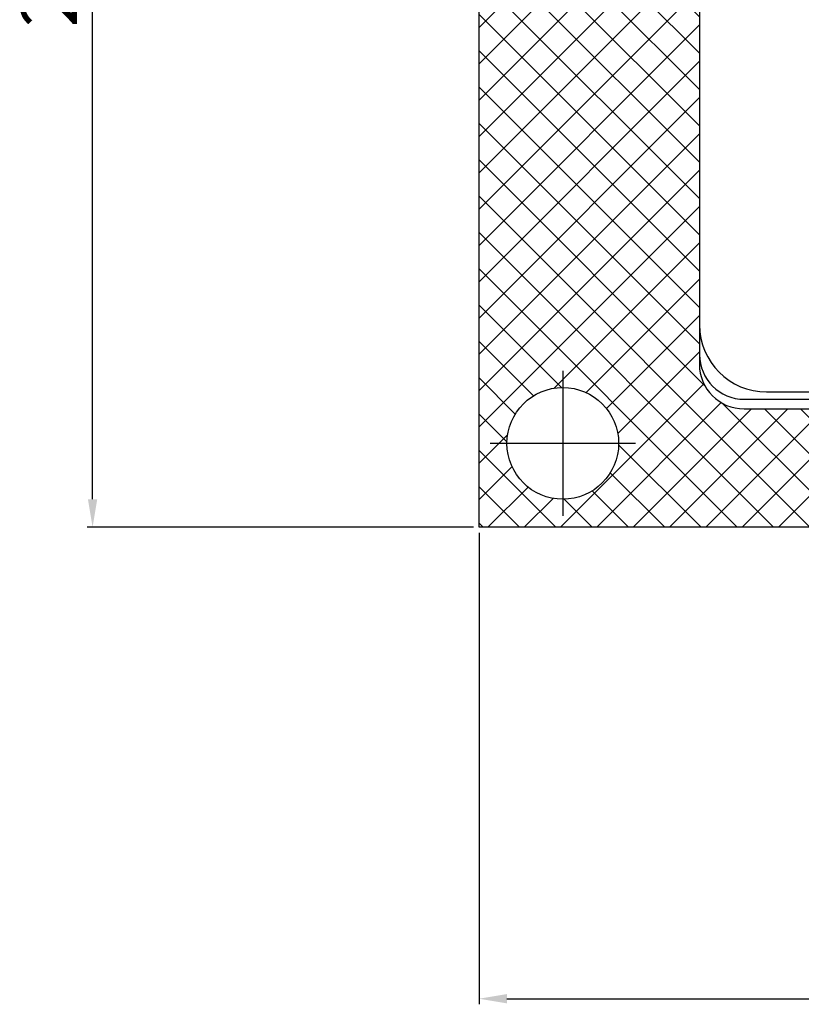
# Model space of a CAD drawing. Extents: x -18889 to -13529, y -8119 to -913.
# Drawn here: x -14412 to -14272, y -7700 to -7523 of the extents above; entities that cross this region are included whole.
import ezdxf

# ---------------------------------------------------------------- set-up
doc = ezdxf.new("R2010")
doc.units = 0
doc.header["$LTSCALE"] = 5
doc.linetypes.add('STRICHPUNKT', pattern=[25.399999999999995, 12.7, -6.349999999999998, 0, -6.349999999999998])
doc.layers.get('DEFPOINTS').update_dxf_attribs({"linetype": 'CONTINUOUS'})
doc.layers.add('AM_5', color=3, linetype='CONTINUOUS', lineweight=25)
doc.layers.add('AM_8', color=1, linetype='CONTINUOUS', lineweight=25)
doc.layers.add('P-0000', color=7, linetype='CONTINUOUS')
doc.styles.get("Standard").update_dxf_attribs({"font": 'geniso.shx'})
doc.dimstyles.new('AM_DIN$0', dxfattribs={"dimtxt": 3.5, "dimasz": 3.5, "dimexe": 1, "dimexo": 1, "dimgap": 1.5, "dimtad": 1, "dimdsep": 46, "dimtxsty": 'Standard', "dimcen": 0, "dimclrd": 256, "dimclre": 256, "dimclrt": 2, "dimadec": 0, "dimazin": 2, "dimtp": 0.1, "dimtm": 0.1, "dimtfac": 0.71, "dimtdec": 3, "dimtmove": 0, "dimatfit": 3, "dimfxl": 1, "dimlwd": -1, "dimlwe": -1, "dimarcsym": 0})

# ---------------------------------------------------------------- blocks, each defined once
blk = doc.blocks.new('*D825')
at = {"layer": 'AM_5'}
for p, q in [((-14381.1156031412, -7412.447393586428), (-14400.30695299657, -7412.447393586428)), ((-14399.30695299657, -7609.160451013857), (-14399.30695299657, -7417.447393586428)), ((-14331.07209309923, -7614.160451013857), (-14400.30695299657, -7614.160451013857))]:
    blk.add_line(p, q, dxfattribs=at)
for points in [[(-14398.47361966323, -7417.447393586428), (-14400.1402863299, -7417.447393586428), (-14399.30695299657, -7412.447393586428)], [(-14400.1402863299, -7609.160451013857), (-14398.47361966323, -7609.160451013857), (-14399.30695299657, -7614.160451013857)]]:
    blk.add_solid(points, dxfattribs=at)
at = {"layer": 'DEFPOINTS', "color": 0}
for p in [(-14399.30695299657, -7412.447393586428), (-14380.1156031412, -7412.447393586428), (-14330.07209309923, -7614.160451013857)]:
    blk.add_point(p, dxfattribs=at)
at = {"layer": 'AM_5', "color": 2, "insert": (-14405.80695299657, -7513.303922300142), "char_height": 10, "attachment_point": 5, "rotation": 90}
blk.add_mtext('202', dxfattribs=at)
blk = doc.blocks.new('*D830')
at = {"layer": 'AM_5'}
for p, q in [((-14330.07209309923, -7615.160451013857), (-14330.07209309923, -7699.610553218919)), ((-14050.07209309923, -7615.160451013857), (-14050.07209309923, -7699.610553218919)), ((-14325.07209309923, -7698.610553218919), (-14055.07209309923, -7698.610553218919))]:
    blk.add_line(p, q, dxfattribs=at)
for points in [[(-14325.07209309923, -7697.777219885586), (-14325.07209309923, -7699.443886552252), (-14330.07209309923, -7698.610553218919)], [(-14055.07209309923, -7699.443886552252), (-14055.07209309923, -7697.777219885586), (-14050.07209309923, -7698.610553218919)]]:
    blk.add_solid(points, dxfattribs=at)
at = {"layer": 'DEFPOINTS', "color": 0}
for p in [(-14330.07209309923, -7614.160451013857), (-14050.07209309923, -7614.160451013857), (-14050.07209309923, -7698.610553218919)]:
    blk.add_point(p, dxfattribs=at)
at = {"layer": 'AM_5', "color": 2, "insert": (-14190.07209309923, -7692.110553218919), "char_height": 10, "attachment_point": 5}
blk.add_mtext('280x230', dxfattribs=at)

msp = doc.modelspace()

# ---------------------------------------------------------------- hatches: boundary and pattern name
at = {"layer": 'AM_8'}
h = msp.add_hatch(dxfattribs=at)
h.set_pattern_fill('_U', color=256, scale=4.599999999999996, angle=45, style=0, double=1, pattern_type=0)
h.set_pattern_definition([(45, (-15922.74094538711, -8180.56086104213), (-3.252691193458116, 3.252691193458118), []), (135, (-15922.74094538711, -8180.56086104213), (-3.252691193458118, -3.252691193458116), [])])
edge = h.paths.add_edge_path()
edge.add_line((-14295.11168934299, -7434.160451013857), (-14295.11168934299, -7414.160451013857))
edge.add_line((-14295.11168934299, -7414.160451013857), (-14330.07209309923, -7414.160451013857))
edge.add_line((-14330.07209309923, -7414.160451013857), (-14330.07209309923, -7614.160451013857))
edge.add_line((-14330.07209309923, -7614.160451013857), (-14215.11168934299, -7614.160451013857))
edge.add_line((-14215.11168934299, -7614.160451013857), (-14215.11168934299, -7592.979058261079))
edge.add_line((-14215.11168934299, -7592.979058261079), (-14282.611689343, -7592.979058261079))
edge.add_arc((-14282.611689343, -7584.979058261079), 8, 180, 270, ccw=False)
edge.add_line((-14290.611689343, -7584.979058261079), (-14290.611689343, -7434.160451013857))
edge.add_line((-14290.611689343, -7434.160451013857), (-14295.11168934299, -7434.160451013857))
edge = h.paths.add_edge_path(flags=16)
edge.add_arc((-14315.07209309923, -7599.160451013857), 10, -180, 90, ccw=False)
edge.add_arc((-14315.07209309923, -7599.160451013857), 10, 90, 180, ccw=False)

# ---------------------------------------------------------------- linework, layer by layer
at = {"layer": 'P-0000', "color": 7, "linetype": 'Continuous'}
for p, q in [((-14330.07209309923, -7614.160451013857), (-14330.07209309923, -7414.160451013857)), ((-14290.57209309924, -7448.949122847598), (-14290.57209309924, -7583.266000833648)), ((-14290.611689343, -7450.662180275029), (-14290.611689343, -7584.979058261079)), ((-14290.57209309924, -7449.649122847599), (-14290.57209309924, -7577.950850981392)), ((-14290.57209309924, -7449.949122847598), (-14290.57209309924, -7584.266000833649)), ((-14278.57209309924, -7589.950850981393), (-14156.07300741567, -7589.950850981393)), ((-14282.57209309924, -7591.266000833648), (-14154.75785756342, -7591.266000833648)), ((-14282.611689343, -7592.979058261079), (-14139.61168934298, -7592.979058261079)), ((-14050.07209309923, -7614.160451013857), (-14330.07209309923, -7614.160451013857))]:
    msp.add_line(p, q, dxfattribs=at)
at = {"layer": 'P-0000', "color": 3, "linetype": 'STRICHPUNKT'}
for p, q in [((-14315.07209309923, -7586.160451013857), (-14315.07209309923, -7612.160451013857)), ((-14302.07209309923, -7599.160451013857), (-14328.07209309923, -7599.160451013857))]:
    msp.add_line(p, q, dxfattribs=at)
at = {"layer": 'P-0000', "color": 7, "linetype": 'Continuous'}
msp.add_circle((-14315.07209309923, -7599.160451013857), 10, dxfattribs=at)
for centre, radius in [((-14278.57209309924, -7577.950850981392), 12), ((-14282.57209309924, -7583.266000833648), 8), ((-14282.611689343, -7584.979058261079), 8)]:
    msp.add_arc(centre, radius, 180, 270, dxfattribs=at)

# ---------------------------------------------------------------- dimensions: what is measured, and where the dimension line sits
at = {"layer": 'AM_5'}
dim = msp.add_linear_dim(base=(-14399.30695299657, -7412.447393586428), p1=(-14330.07209309923, -7614.160451013857), p2=(-14380.1156031412, -7412.447393586428), angle=90, dimstyle='AM_DIN$0', override={"dimtxt": 10, "dimasz": 5, "dimdec": 0}, dxfattribs=at)
dim.commit()
dim.dimension.update_dxf_attribs({"geometry": '*D825', "text_midpoint": (-14405.80695299657, -7513.303922300142)})
dim = msp.add_linear_dim(base=(-14050.07209309923, -7698.610553218919), p1=(-14330.07209309923, -7614.160451013857), p2=(-14050.07209309923, -7614.160451013857), text='280x230', dimstyle='AM_DIN$0', override={"dimtxt": 10, "dimasz": 5, "dimdec": 0}, dxfattribs=at)
dim.commit()
dim.dimension.update_dxf_attribs({"geometry": '*D830', "text_midpoint": (-14190.07209309923, -7692.110553218919)})

doc.saveas('drawing.dxf')
